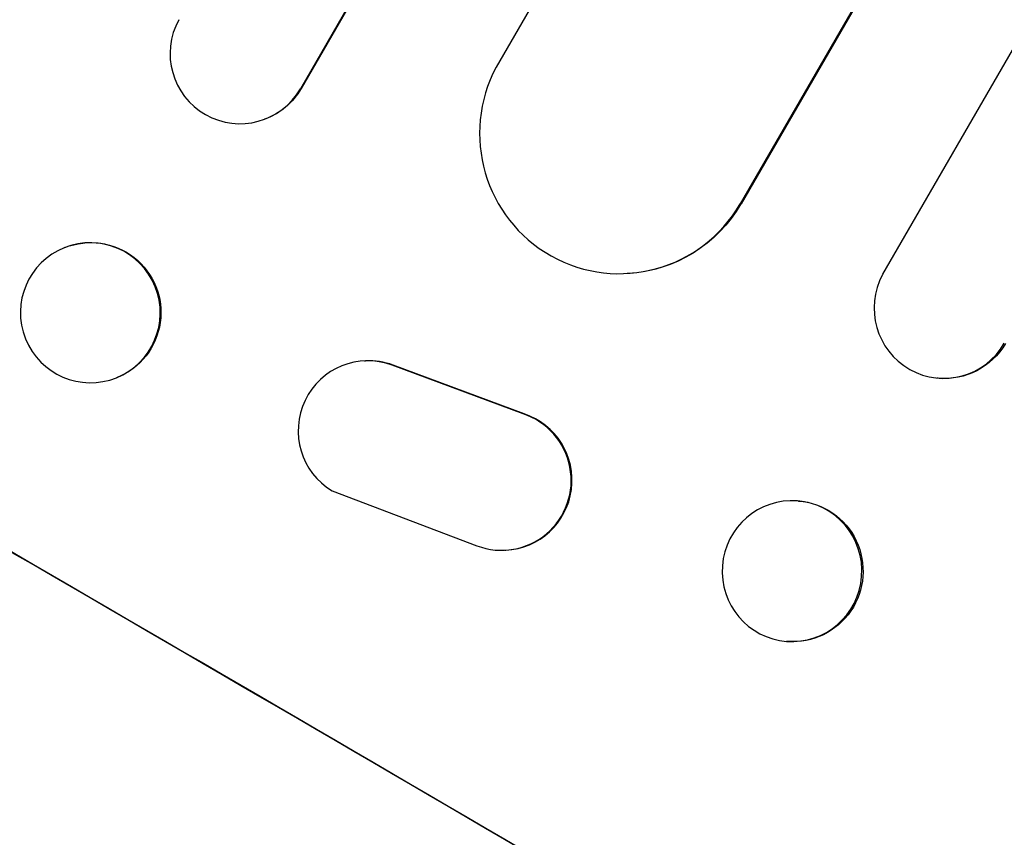
# Model space of a CAD drawing. Units: millimetres. Extents: x -4431 to 3966, y -6113 to 5059.
# Drawn here: x -1790 to -1684, y -2475 to -2387 of the extents above; entities that cross this region are included whole.
import ezdxf

# ---------------------------------------------------------------- set-up
doc = ezdxf.new("R2010")
doc.units = ezdxf.units.MM
doc.header["$LTSCALE"] = 20
doc.layers.add('2d', color=230, linetype='Continuous')

msp = doc.modelspace()

# ---------------------------------------------------------------- linework, layer by layer
at = {"layer": '2d'}
for p, q in [((-800.84, -734.57), (-1759.37, -2394.78)), ((-801.19, -735.08), (-1759.43, -2394.8)), ((-789.55, -748.91), (-1738.45, -2392.46)), ((-764.13, -765.04), (-1712.19, -2407.14)), ((-764.5, -765.53), (-1712.29, -2407.14)), ((-747.27, -769.69), (-1697.02, -2414.69)), ((-1759.43, -2394.8), (-1759.37, -2394.78)), ((-1759.43, -2394.8), (-1759.43, -2394.8)), ((-1763.28, -2398.06), (-1763.34, -2398.09)), ((-1712.29, -2407.14), (-1712.19, -2407.14)), ((-1712.29, -2407.14), (-1712.29, -2407.14)), ((-1784.69, -2411.82), (-1784.75, -2411.85)), ((-1724.32, -2414.6), (-1724.41, -2414.61)), ((-1752.56, -2423.97), (-1752.47, -2423.97)), ((-1749.51, -2424.43), (-1749.6, -2424.43)), ((-1735.55, -2429.66), (-1749.6, -2424.43)), ((-1735.46, -2429.65), (-1749.51, -2424.43)), ((-1779.09, -2425.75), (-1779.16, -2425.78)), ((-1691.08, -2425.82), (-1691.2, -2425.81)), ((-1735.46, -2429.65), (-1735.55, -2429.66)), ((-1756.04, -2437.91), (-1740.51, -2443.81)), ((-1706.03, -2439), (-1706.15, -2438.99)), ((-1737.51, -2444.28), (-1737.42, -2444.28)), ((-1707.18, -2454.06), (-1707.31, -2454.05))]:
    msp.add_line(p, q, dxfattribs=at)
for centre, major_axis, ratio, start_param, end_param in [((-1865.49, -2467.49), (-951.76, 549.5), 0.052336, 4.575789, 4.848989), ((-1765.92, -2391.04), (-2.58, 7.05), 0.997675, 0.712528, 3.836823), ((-1725.25, -2399.58), (-0.84, 15.02), 0.995453, 1.022214, 4.130703), ((-1781.96, -2418.81), (-2.8, 6.97), 0.99749, 3.141593, 9.424778), ((-1690.44, -2418.3), (0.76, 7.51), 0.991927, 1.173675, 4.286969), ((-1752.2, -2431.47), (-0.36, 7.5), 0.995602, -0.402714, 2.553699), ((-1752.1, -2431.47), (-0.36, 7.5), 0.995602, -0.402714, 0), ((-1737.87, -2436.79), (-0.36, 7.49), 0.995602, 2.732278, 5.919125), ((-1737.78, -2436.78), (-0.36, 7.49), 0.995602, 3.141593, 5.919125), ((-1917.91, -2558.29), (-951.76, 549.5), 0.052336, 4.575789, 4.848989), ((-1706.73, -2446.52), (0.58, 7.53), 0.99174, 3.141593, 9.424778)]:
    msp.add_ellipse(centre, major_axis=major_axis, ratio=ratio, start_param=start_param, end_param=end_param, dxfattribs=at)
at = {"layer": '2d', "extrusion": (0, 0, -1)}
for centre, major_axis, ratio, start_param, end_param in [((-1865.49, -2467.49), (-952.63, 550), 0.052336, 1.434322, 1.707271), ((-1765.86, -2391.01), (-2.58, 7.05), 0.997675, 2.446541, 3.141593), ((-1725.16, -2399.58), (-0.84, 15.02), 0.995453, 2.152843, 3.141593), ((-1781.89, -2418.79), (-2.8, 6.97), 0.99749, 0, 3.141593), ((-1690.31, -2418.31), (0.76, 7.51), 0.991927, 1.996398, 3.141593), ((-1706.6, -2446.53), (0.58, 7.53), 0.99174, 0, 3.141593)]:
    msp.add_ellipse(centre, major_axis=major_axis, ratio=ratio, start_param=start_param, end_param=end_param, dxfattribs=at)
at = {"layer": '2d'}
msp.add_open_spline([(-2059.33, -2433.24), (-2054.95, -2439.06), (-2049.86, -2444.65), (-2041.15, -2452.69), (-2038.06, -2455.31), (-2033.17, -2459.17), (-2031.49, -2460.44), (-2028.91, -2462.32), (-2027.6, -2463.26), (-2026.05, -2464.34), (-2025.26, -2464.88), (-2024.87, -2465.15), (-2024.67, -2465.29), (-2024.57, -2465.36), (-2024.52, -2465.39), (-2024.5, -2465.4), (-2024.49, -2465.41), (-2024.48, -2465.42), (-2018.66, -2469.36), (-2012.24, -2473.25), (-2001.68, -2479.01), (-1998, -2480.92), (-1992.26, -2483.76), (-1990.31, -2484.71), (-1987.32, -2486.12), (-1985.81, -2486.83), (-1984.03, -2487.65), (-1983.13, -2488.06), (-1982.68, -2488.26), (-1982.45, -2488.37), (-1982.34, -2488.42), (-1982.28, -2488.44), (-1982.25, -2488.45), (-1982.24, -2488.46), (-1982.23, -2488.46), (-1982.23, -2488.47), (-1979.23, -2489.82), (-1975.93, -2491.27), (-1970.5, -2493.6), (-1968.61, -2494.4), (-1965.66, -2495.64), (-1964.15, -2496.26), (-1962.34, -2497.01), (-1961.43, -2497.39), (-1960.97, -2497.58), (-1960.74, -2497.68), (-1960.62, -2497.72), (-1960.56, -2497.75), (-1960.54, -2497.76), (-1960.52, -2497.76), (-1960.51, -2497.77), (-1956.95, -2499.23), (-1951.61, -2501.42), (-1945.39, -2503.97), (-1942.27, -2505.24), (-1940.71, -2505.88), (-1939.93, -2506.2), (-1939.54, -2506.36), (-1939.35, -2506.44), (-1939.25, -2506.48), (-1939.21, -2506.49), (-1939.18, -2506.5), (-1939.17, -2506.51), (-1936.08, -2507.77), (-1932.71, -2509.19), (-1928.13, -2511.19), (-1927.08, -2511.65), (-1926.01, -2512.12), (-1925.77, -2512.23), (-1925.65, -2512.28), (-1925.31, -2512.43), (-1924.64, -2512.73), (-1922.21, -2513.82), (-1920.09, -2514.79), (-1917.63, -2515.94), (-1916.73, -2516.37), (-1915.84, -2516.79), (-1915.72, -2516.85), (-1915.69, -2516.86), (-1915.63, -2516.89), (-1915.55, -2516.93), (-1915.25, -2517.08), (-1914.53, -2517.42), (-1912.13, -2518.59), (-1908.31, -2520.51), (-1905.09, -2522.22), (-1902.74, -2523.5), (-1901.58, -2524.14), (-1900.25, -2524.89), (-1899.59, -2525.26), (-1899.31, -2525.42), (-1899.13, -2525.53), (-1899.03, -2525.59), (-1896.03, -2527.32), (-1893.02, -2529.15), (-1888.35, -2532.14), (-1886.77, -2533.18), (-1884.35, -2534.79), (-1883.14, -2535.62), (-1881.7, -2536.6), (-1880.98, -2537.1), (-1880.62, -2537.35), (-1880.44, -2537.48), (-1880.35, -2537.54), (-1880.3, -2537.57), (-1880.28, -2537.58), (-1880.27, -2537.59), (-1880.26, -2537.6), (-1877.62, -2539.44), (-1874.77, -2541.47), (-1870.19, -2544.83), (-1868.6, -2546), (-1866.15, -2547.83), (-1864.91, -2548.77), (-1863.42, -2549.89), (-1862.67, -2550.46), (-1862.29, -2550.75), (-1862.1, -2550.89), (-1862, -2550.97), (-1861.96, -2551), (-1861.94, -2551.02), (-1861.92, -2551.03), (-1858.83, -2553.38), (-1854.22, -2556.9), (-1848.86, -2561.03), (-1846.19, -2563.1), (-1844.85, -2564.14), (-1844.28, -2564.59), (-1843.9, -2564.88), (-1843.71, -2565.03), (-1840.45, -2567.57), (-1837.34, -2569.94), (-1832.62, -2573.47), (-1830.25, -2575.22), (-1827.45, -2577.26), (-1826.05, -2578.27), (-1825.35, -2578.78), (-1825, -2579.03), (-1824.82, -2579.16), (-1824.73, -2579.22), (-1824.69, -2579.25), (-1824.67, -2579.27), (-1824.66, -2579.28), (-1824.65, -2579.28), (-1817.27, -2584.59), (-1810.2, -2589.31), (-1800.04, -2595.53), (-1796.74, -2597.47), (-1791.89, -2600.15), (-1790.29, -2601), (-1787.92, -2602.24), (-1786.74, -2602.84), (-1785.38, -2603.52), (-1784.7, -2603.85), (-1784.37, -2604.02), (-1784.2, -2604.1), (-1784.11, -2604.14), (-1784.07, -2604.16), (-1784.05, -2604.17), (-1784.04, -2604.18), (-1784.04, -2604.18), (-1776.21, -2607.98), (-1768.54, -2611.06), (-1753.5, -2615.74), (-1746.13, -2617.36), (-1738.9, -2618.24)], degree=3, knots=[0, 0, 0, 0, 0.0625, 0.0625, 0.09375, 0.09375, 0.109375, 0.109375, 0.117188, 0.121094, 0.123047, 0.124023, 0.124512, 0.124756, 0.124878, 0.124939, 0.124939, 0.125, 0.125, 0.1875, 0.1875, 0.21875, 0.21875, 0.234375, 0.234375, 0.242188, 0.246094, 0.248047, 0.249023, 0.249512, 0.249756, 0.249878, 0.249939, 0.249969, 0.249969, 0.25, 0.25, 0.28125, 0.28125, 0.296875, 0.296875, 0.304688, 0.308594, 0.310547, 0.311523, 0.312012, 0.312256, 0.312378, 0.312439, 0.312439, 0.3125, 0.3125, 0.34375, 0.359375, 0.367188, 0.371094, 0.373047, 0.374023, 0.374512, 0.374756, 0.374878, 0.374878, 0.375, 0.375, 0.40625, 0.40625, 0.414063, 0.415039, 0.415039, 0.416016, 0.416016, 0.417969, 0.421875, 0.4375, 0.4375, 0.445313, 0.446289, 0.446289, 0.446533, 0.446533, 0.446777, 0.447266, 0.449219, 0.453125, 0.46875, 0.484375, 0.484375, 0.492188, 0.496094, 0.498047, 0.499023, 0.499023, 0.5, 0.5, 0.53125, 0.53125, 0.546875, 0.546875, 0.554688, 0.558594, 0.560547, 0.561523, 0.562012, 0.562256, 0.562378, 0.562439, 0.562439, 0.5625, 0.5625, 0.59375, 0.59375, 0.609375, 0.609375, 0.617188, 0.621094, 0.623047, 0.624023, 0.624512, 0.624756, 0.624878, 0.624878, 0.625, 0.625, 0.65625, 0.671875, 0.679688, 0.683594, 0.685547, 0.685547, 0.6875, 0.6875, 0.71875, 0.71875, 0.734375, 0.742188, 0.746094, 0.748047, 0.749023, 0.749512, 0.749756, 0.749878, 0.749939, 0.749939, 0.75, 0.75, 0.8125, 0.8125, 0.84375, 0.84375, 0.859375, 0.859375, 0.867188, 0.871094, 0.873047, 0.874023, 0.874512, 0.874756, 0.874878, 0.874939, 0.874939, 0.875, 0.875, 0.9375, 0.9375, 1, 1, 1, 1], dxfattribs=at)

doc.saveas('drawing.dxf')
